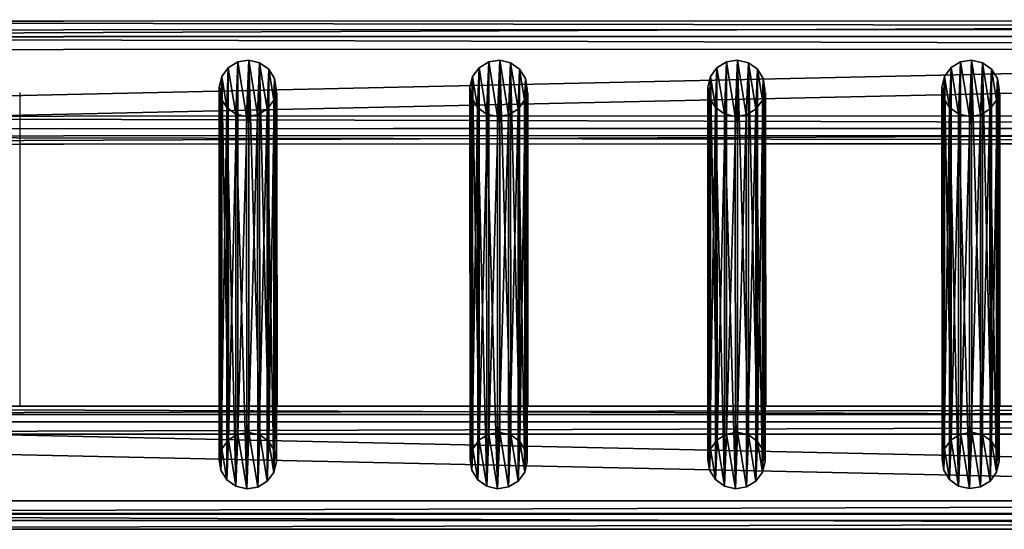
# Model space of a CAD drawing. Units: centimetres. Extents: x -213 to 104, y -12 to 113.
# Drawn here: x -15 to 21, y 70 to 89 of the extents above; entities that cross this region are included whole.
import ezdxf

# ---------------------------------------------------------------- set-up
doc = ezdxf.new("R2010")
doc.units = ezdxf.units.CM
doc.header["$LTSCALE"] = 2.54
doc.layers.get('0').update_dxf_attribs({"true_color": 0xff5454})
doc.layers.add('bramka', color=7, linetype='Continuous', true_color=0xcc4400)
doc.layers.add('VP-EQ', color=7, linetype='Continuous', true_color=0x8a3492)

# ---------------------------------------------------------------- blocks, each defined once
blk = doc.blocks.new('Grupuj_25')
at = {"color": 0}
for p, q in [((0.685, 15.637, 10.201), (0.336, 15.426, 10.164)), ((0.685, 15.637, 10.201), (0.336, 15.426, 10.164)), ((1.09, 15.7, 10.212), (0.685, 15.637, 10.201)), ((1.09, 15.7, 10.212), (0.685, 15.637, 10.201)), ((0.685, 15.637, 10.201), (0.685, 2.002, 87.705)), ((0.685, 15.637, 10.201), (0.685, 2.002, 87.705)), ((1.09, 2.065, 87.716), (1.09, 15.7, 10.212)), ((1.488, 15.606, 10.195), (1.09, 15.7, 10.212)), ((1.09, 2.065, 87.716), (1.09, 15.7, 10.212)), ((1.488, 15.606, 10.195), (1.09, 15.7, 10.212)), ((1.82, 15.369, 10.154), (1.488, 15.606, 10.195)), ((1.488, 1.971, 87.699), (1.488, 15.606, 10.195)), ((1.488, 1.971, 87.699), (1.488, 15.606, 10.195)), ((1.82, 15.369, 10.154), (1.488, 15.606, 10.195)), ((0.336, 15.426, 10.164), (0.095, 15.1, 10.106)), ((0.336, 15.426, 10.164), (0.095, 15.1, 10.106)), ((0.336, 1.791, 87.668), (0.336, 15.426, 10.164)), ((0.336, 1.791, 87.668), (0.336, 15.426, 10.164)), ((1.82, 1.734, 87.658), (1.82, 15.369, 10.154)), ((2.034, 15.026, 10.093), (1.82, 15.369, 10.154)), ((2.034, 15.026, 10.093), (1.82, 15.369, 10.154)), ((1.82, 1.734, 87.658), (1.82, 15.369, 10.154)), ((0.095, 15.1, 10.106), (0, 14.708, 10.037)), ((0.095, 15.1, 10.106), (0, 14.708, 10.037)), ((0.095, 1.465, 87.61), (0.095, 15.1, 10.106)), ((0.095, 1.465, 87.61), (0.095, 15.1, 10.106)), ((2.098, 14.627, 10.023), (2.034, 15.026, 10.093)), ((2.034, 1.39, 87.597), (2.034, 15.026, 10.093)), ((2.098, 14.627, 10.023), (2.034, 15.026, 10.093)), ((2.034, 1.39, 87.597), (2.034, 15.026, 10.093)), ((0, 1.073, 87.541), (0, 14.708, 10.037)), ((0, 14.708, 10.037), (0.064, 14.31, 9.967)), ((0, 1.073, 87.541), (0, 14.708, 10.037)), ((0, 14.708, 10.037), (0.064, 14.31, 9.967)), ((2.003, 14.235, 9.954), (2.098, 14.627, 10.023)), ((2.003, 14.235, 9.954), (2.098, 14.627, 10.023)), ((2.098, 0.992, 87.527), (2.098, 14.627, 10.023)), ((2.098, 0.992, 87.527), (2.098, 14.627, 10.023)), ((0.064, 0.675, 87.471), (0.064, 14.31, 9.967)), ((0.064, 14.31, 9.967), (0.279, 13.966, 9.907)), ((0.064, 0.675, 87.471), (0.064, 14.31, 9.967)), ((0.064, 14.31, 9.967), (0.279, 13.966, 9.907)), ((1.762, 13.909, 9.897), (2.003, 14.235, 9.954)), ((1.762, 13.909, 9.897), (2.003, 14.235, 9.954)), ((2.003, 0.6, 87.458), (2.003, 14.235, 9.954)), ((2.003, 0.6, 87.458), (2.003, 14.235, 9.954)), ((0.279, 0.331, 87.411), (0.279, 13.966, 9.907)), ((0.279, 0.331, 87.411), (0.279, 13.966, 9.907)), ((0.279, 13.966, 9.907), (0.61, 13.729, 9.865)), ((0.279, 13.966, 9.907), (0.61, 13.729, 9.865)), ((0.61, 0.094, 87.369), (0.61, 13.729, 9.865)), ((0.61, 0.094, 87.369), (0.61, 13.729, 9.865)), ((0.61, 13.729, 9.865), (1.009, 13.635, 9.849)), ((0.61, 13.729, 9.865), (1.009, 13.635, 9.849)), ((1.413, 13.698, 9.86), (1.762, 13.909, 9.897)), ((1.413, 13.698, 9.86), (1.762, 13.909, 9.897)), ((1.762, 0.274, 87.401), (1.762, 13.909, 9.897)), ((1.762, 0.274, 87.401), (1.762, 13.909, 9.897)), ((1.009, 13.635, 9.849), (1.413, 13.698, 9.86)), ((1.009, 13.635, 9.849), (1.413, 13.698, 9.86)), ((1.009, 0, 87.352), (1.009, 13.635, 9.849)), ((1.009, 0, 87.352), (1.009, 13.635, 9.849)), ((1.413, 0.063, 87.364), (1.413, 13.698, 9.86)), ((1.413, 0.063, 87.364), (1.413, 13.698, 9.86)), ((0.685, 2.002, 87.705), (0.336, 1.791, 87.668)), ((0.685, 2.002, 87.705), (0.336, 1.791, 87.668)), ((1.09, 2.065, 87.716), (0.685, 2.002, 87.705)), ((1.09, 2.065, 87.716), (0.685, 2.002, 87.705)), ((1.488, 1.971, 87.699), (1.09, 2.065, 87.716)), ((1.488, 1.971, 87.699), (1.09, 2.065, 87.716)), ((1.82, 1.734, 87.658), (1.488, 1.971, 87.699)), ((1.82, 1.734, 87.658), (1.488, 1.971, 87.699)), ((0.095, 1.465, 87.61), (0, 1.073, 87.541)), ((0.095, 1.465, 87.61), (0, 1.073, 87.541)), ((0.336, 1.791, 87.668), (0.095, 1.465, 87.61)), ((0.336, 1.791, 87.668), (0.095, 1.465, 87.61)), ((2.034, 1.39, 87.597), (1.82, 1.734, 87.658)), ((2.034, 1.39, 87.597), (1.82, 1.734, 87.658)), ((2.098, 0.992, 87.527), (2.034, 1.39, 87.597)), ((2.098, 0.992, 87.527), (2.034, 1.39, 87.597)), ((0, 1.073, 87.541), (0.064, 0.675, 87.471)), ((0, 1.073, 87.541), (0.064, 0.675, 87.471)), ((2.003, 0.6, 87.458), (2.098, 0.992, 87.527)), ((2.003, 0.6, 87.458), (2.098, 0.992, 87.527)), ((0.064, 0.675, 87.471), (0.279, 0.331, 87.411)), ((0.064, 0.675, 87.471), (0.279, 0.331, 87.411)), ((1.762, 0.274, 87.401), (2.003, 0.6, 87.458)), ((1.762, 0.274, 87.401), (2.003, 0.6, 87.458)), ((0.279, 0.331, 87.411), (0.61, 0.094, 87.369)), ((0.279, 0.331, 87.411), (0.61, 0.094, 87.369)), ((0.61, 0.094, 87.369), (1.009, 0, 87.352)), ((0.61, 0.094, 87.369), (1.009, 0, 87.352)), ((1.009, 0, 87.352), (1.413, 0.063, 87.364)), ((1.009, 0, 87.352), (1.413, 0.063, 87.364)), ((1.413, 0.063, 87.364), (1.762, 0.274, 87.401)), ((1.413, 0.063, 87.364), (1.762, 0.274, 87.401))]:
    blk.add_line(p, q, dxfattribs=at)
mesh = blk.add_polyface(dxfattribs=at)
corners = [(0.095, 15.1, 10.106), (0.064, 14.31, 9.967), (0, 14.708, 10.037), (0.279, 13.966, 9.907), (0.336, 15.426, 10.164), (0.61, 13.729, 9.865), (0.685, 15.637, 10.201), (1.009, 13.635, 9.849), (1.09, 15.7, 10.212), (1.413, 13.698, 9.86), (1.488, 15.606, 10.195), (1.762, 13.909, 9.897), (1.82, 15.369, 10.154), (2.003, 14.235, 9.954), (2.034, 15.026, 10.093), (2.098, 14.627, 10.023)]
mesh.append_faces([[corners[k] for k in face] for face in [(0, 1, 2), (13, 14, 15)]], dxfattribs={"vtx0": -1, "color": 0})
mesh.append_faces([[corners[k] for k in face] for face in [(1, 0, 3), (3, 4, 5), (5, 6, 7), (7, 8, 9), (9, 10, 11), (11, 12, 13)]], dxfattribs={"vtx0": -1, "vtx1": -1, "color": 0})
mesh.append_faces([[corners[k] for k in face] for face in [(3, 0, 4), (5, 4, 6), (7, 6, 8), (9, 8, 10), (11, 10, 12), (13, 12, 14)]], dxfattribs={"vtx0": -1, "vtx2": -1, "color": 0})
mesh = blk.add_polyface(dxfattribs=at)
corners = [(0.336, 1.791, 87.668), (0.685, 15.637, 10.201), (0.336, 15.426, 10.164), (0.685, 2.002, 87.705)]
mesh.append_faces([[corners[k] for k in face] for face in [(0, 1, 2), (1, 0, 3)]], dxfattribs={"vtx0": -1, "color": 0})
mesh = blk.add_polyface(dxfattribs=at)
corners = [(0.685, 2.002, 87.705), (1.09, 15.7, 10.212), (0.685, 15.637, 10.201), (1.09, 2.065, 87.716)]
mesh.append_faces([[corners[k] for k in face] for face in [(0, 1, 2), (1, 0, 3)]], dxfattribs={"vtx0": -1, "color": 0})
mesh = blk.add_polyface(dxfattribs=at)
corners = [(1.09, 15.7, 10.212), (1.488, 1.971, 87.699), (1.488, 15.606, 10.195), (1.09, 2.065, 87.716)]
mesh.append_faces([[corners[k] for k in face] for face in [(0, 1, 2), (1, 0, 3)]], dxfattribs={"vtx0": -1, "color": 0})
mesh = blk.add_polyface(dxfattribs=at)
corners = [(1.488, 15.606, 10.195), (1.82, 1.734, 87.658), (1.82, 15.369, 10.154), (1.488, 1.971, 87.699)]
mesh.append_faces([[corners[k] for k in face] for face in [(0, 1, 2), (1, 0, 3)]], dxfattribs={"vtx0": -1, "color": 0})
mesh = blk.add_polyface(dxfattribs=at)
corners = [(0.336, 1.791, 87.668), (0.095, 15.1, 10.106), (0.095, 1.465, 87.61), (0.336, 15.426, 10.164)]
mesh.append_faces([[corners[k] for k in face] for face in [(0, 1, 2), (1, 0, 3)]], dxfattribs={"vtx0": -1, "color": 0})
mesh = blk.add_polyface(dxfattribs=at)
corners = [(2.034, 15.026, 10.093), (1.82, 1.734, 87.658), (2.034, 1.39, 87.597), (1.82, 15.369, 10.154)]
mesh.append_faces([[corners[k] for k in face] for face in [(0, 1, 2), (1, 0, 3)]], dxfattribs={"vtx0": -1, "color": 0})
mesh = blk.add_polyface(dxfattribs=at)
corners = [(0.095, 1.465, 87.61), (0, 14.708, 10.037), (0, 1.073, 87.541), (0.095, 15.1, 10.106)]
mesh.append_faces([[corners[k] for k in face] for face in [(0, 1, 2), (1, 0, 3)]], dxfattribs={"vtx0": -1, "color": 0})
mesh = blk.add_polyface(dxfattribs=at)
corners = [(2.098, 14.627, 10.023), (2.034, 1.39, 87.597), (2.098, 0.992, 87.527), (2.034, 15.026, 10.093)]
mesh.append_faces([[corners[k] for k in face] for face in [(0, 1, 2), (1, 0, 3)]], dxfattribs={"vtx0": -1, "color": 0})
mesh = blk.add_polyface(dxfattribs=at)
corners = [(0, 1.073, 87.541), (0.064, 14.31, 9.967), (0.064, 0.675, 87.471), (0, 14.708, 10.037)]
mesh.append_faces([[corners[k] for k in face] for face in [(0, 1, 2), (1, 0, 3)]], dxfattribs={"vtx0": -1, "color": 0})
mesh = blk.add_polyface(dxfattribs=at)
corners = [(2.003, 14.235, 9.954), (2.098, 0.992, 87.527), (2.003, 0.6, 87.458), (2.098, 14.627, 10.023)]
mesh.append_faces([[corners[k] for k in face] for face in [(0, 1, 2), (1, 0, 3)]], dxfattribs={"vtx0": -1, "color": 0})
mesh = blk.add_polyface(dxfattribs=at)
corners = [(0.064, 0.675, 87.471), (0.279, 13.966, 9.907), (0.279, 0.331, 87.411), (0.064, 14.31, 9.967)]
mesh.append_faces([[corners[k] for k in face] for face in [(0, 1, 2), (1, 0, 3)]], dxfattribs={"vtx0": -1, "color": 0})
mesh = blk.add_polyface(dxfattribs=at)
corners = [(1.762, 13.909, 9.897), (2.003, 0.6, 87.458), (1.762, 0.274, 87.401), (2.003, 14.235, 9.954)]
mesh.append_faces([[corners[k] for k in face] for face in [(0, 1, 2), (1, 0, 3)]], dxfattribs={"vtx0": -1, "color": 0})
mesh = blk.add_polyface(dxfattribs=at)
corners = [(0.61, 0.094, 87.369), (0.279, 13.966, 9.907), (0.61, 13.729, 9.865), (0.279, 0.331, 87.411)]
mesh.append_faces([[corners[k] for k in face] for face in [(0, 1, 2), (1, 0, 3)]], dxfattribs={"vtx0": -1, "color": 0})
mesh = blk.add_polyface(dxfattribs=at)
corners = [(1.009, 0, 87.352), (0.61, 13.729, 9.865), (1.009, 13.635, 9.849), (0.61, 0.094, 87.369)]
mesh.append_faces([[corners[k] for k in face] for face in [(0, 1, 2), (1, 0, 3)]], dxfattribs={"vtx0": -1, "color": 0})
mesh = blk.add_polyface(dxfattribs=at)
corners = [(1.762, 13.909, 9.897), (1.413, 0.063, 87.364), (1.413, 13.698, 9.86), (1.762, 0.274, 87.401)]
mesh.append_faces([[corners[k] for k in face] for face in [(0, 1, 2), (1, 0, 3)]], dxfattribs={"vtx0": -1, "color": 0})
mesh = blk.add_polyface(dxfattribs=at)
corners = [(1.413, 13.698, 9.86), (1.009, 0, 87.352), (1.009, 13.635, 9.849), (1.413, 0.063, 87.364)]
mesh.append_faces([[corners[k] for k in face] for face in [(0, 1, 2), (1, 0, 3)]], dxfattribs={"vtx0": -1, "color": 0})
mesh = blk.add_polyface(dxfattribs=at)
corners = [(0.064, 0.675, 87.471), (0.095, 1.465, 87.61), (0, 1.073, 87.541), (0.279, 0.331, 87.411), (0.336, 1.791, 87.668), (0.61, 0.094, 87.369), (0.685, 2.002, 87.705), (1.009, 0, 87.352), (1.09, 2.065, 87.716), (1.413, 0.063, 87.364), (1.488, 1.971, 87.699), (1.762, 0.274, 87.401), (1.82, 1.734, 87.658), (2.003, 0.6, 87.458), (2.034, 1.39, 87.597), (2.098, 0.992, 87.527)]
mesh.append_faces([[corners[k] for k in face] for face in [(0, 1, 2), (14, 13, 15)]], dxfattribs={"vtx0": -1, "color": 0})
mesh.append_faces([[corners[k] for k in face] for face in [(1, 3, 4), (4, 5, 6), (6, 7, 8), (8, 9, 10), (10, 11, 12), (12, 13, 14)]], dxfattribs={"vtx0": -1, "vtx1": -1, "color": 0})
mesh.append_faces([[corners[k] for k in face] for face in [(1, 0, 3), (4, 3, 5), (6, 5, 7), (8, 7, 9), (10, 9, 11), (12, 11, 13)]], dxfattribs={"vtx0": -1, "vtx2": -1, "color": 0})
blk = doc.blocks.new('Komponent_141')
at = {"color": 251, "true_color": 0x4a4a4a}
blk.add_blockref('Grupuj_25', (0, 0), dxfattribs=at)
blk = doc.blocks.new('Grupuj_24')
at = {"color": 0}
for p, q in [((-0.248, 4.949, 1.013), (144.918, 4.509, 3.698)), ((-0.248, 4.949, 1.013), (144.918, 4.509, 3.698)), ((-0.246, 4.954, 0.932), (144.92, 4.514, 3.618)), ((-0.246, 4.954, 0.932), (144.92, 4.514, 3.618)), ((-0.246, 4.947, 0.891), (144.92, 4.507, 3.577)), ((-0.246, 4.947, 0.891), (144.92, 4.507, 3.577)), ((-0.309, 4.374, 4.231), (144.857, 3.934, 6.917)), ((-0.309, 4.374, 4.231), (144.857, 3.934, 6.917)), ((-0.308, 4.393, 4.173), (144.858, 3.953, 6.859)), ((-0.308, 4.393, 4.173), (144.858, 3.953, 6.859)), ((-0.24, 4.634, 0.548), (144.926, 4.194, 3.234)), ((-0.24, 4.634, 0.548), (144.926, 4.194, 3.234)), ((-0.315, 3.909, 4.498), (144.851, 3.469, 7.184)), ((-0.315, 3.909, 4.498), (144.851, 3.469, 7.184)), ((-0.24, 1.469, -0.006), (144.927, 1.029, 2.68)), ((-0.24, 1.469, -0.006), (144.927, 1.029, 2.68)), ((-0.315, 0.744, 3.944), (144.851, 0.304, 6.63)), ((-0.315, 0.744, 3.944), (144.851, 0.304, 6.63)), ((-0.247, 1.011, 0.312), (144.919, 0.572, 2.998)), ((-0.247, 1.011, 0.312), (144.919, 0.572, 2.998)), ((-0.308, 0.441, 3.51), (144.858, 0.002, 6.196)), ((-0.308, 0.441, 3.51), (144.858, 0.002, 6.196))]:
    blk.add_line(p, q, dxfattribs=at)
mesh = blk.add_polyface(dxfattribs=at)
corners = [(-0.308, 4.393, 4.173), (144.918, 4.509, 3.698), (-0.248, 4.949, 1.013), (144.858, 3.953, 6.859)]
mesh.append_faces([[corners[k] for k in face] for face in [(0, 1, 2), (1, 0, 3)]], dxfattribs={"vtx0": -1, "color": 0})
mesh = blk.add_polyface(dxfattribs=at)
corners = [(-0.248, 4.949, 1.013), (144.92, 4.514, 3.618), (-0.246, 4.954, 0.932), (144.918, 4.509, 3.698)]
mesh.append_faces([[corners[k] for k in face] for face in [(0, 1, 2), (1, 0, 3)]], dxfattribs={"vtx0": -1, "color": 0})
mesh = blk.add_polyface(dxfattribs=at)
corners = [(-0.246, 4.954, 0.932), (144.92, 4.507, 3.577), (-0.246, 4.947, 0.891), (144.92, 4.514, 3.618)]
mesh.append_faces([[corners[k] for k in face] for face in [(0, 1, 2), (1, 0, 3)]], dxfattribs={"vtx0": -1, "color": 0})
mesh = blk.add_polyface(dxfattribs=at)
corners = [(-0.246, 4.947, 0.891), (144.926, 4.194, 3.234), (-0.24, 4.634, 0.548), (144.92, 4.507, 3.577)]
mesh.append_faces([[corners[k] for k in face] for face in [(0, 1, 2), (1, 0, 3)]], dxfattribs={"vtx0": -1, "color": 0})
mesh = blk.add_polyface(dxfattribs=at)
corners = [(144.851, 3.469, 7.184), (-0.309, 4.374, 4.231), (-0.315, 3.909, 4.498), (144.857, 3.934, 6.917)]
mesh.append_faces([[corners[k] for k in face] for face in [(0, 1, 2), (1, 0, 3)]], dxfattribs={"vtx0": -1, "color": 0})
mesh = blk.add_polyface(dxfattribs=at)
corners = [(-0.309, 4.374, 4.231), (144.858, 3.953, 6.859), (-0.308, 4.393, 4.173), (144.857, 3.934, 6.917)]
mesh.append_faces([[corners[k] for k in face] for face in [(0, 1, 2), (1, 0, 3)]], dxfattribs={"vtx0": -1, "color": 0})
mesh = blk.add_polyface(dxfattribs=at)
corners = [(144.926, 4.194, 3.234), (-0.24, 1.469, -0.006), (-0.24, 4.634, 0.548), (144.927, 1.029, 2.68)]
mesh.append_faces([[corners[k] for k in face] for face in [(0, 1, 2), (1, 0, 3)]], dxfattribs={"vtx0": -1, "color": 0})
mesh = blk.add_polyface(dxfattribs=at)
corners = [(-0.315, 0.744, 3.944), (144.851, 3.469, 7.184), (-0.315, 3.909, 4.498), (144.851, 0.304, 6.63)]
mesh.append_faces([[corners[k] for k in face] for face in [(0, 1, 2), (1, 0, 3)]], dxfattribs={"vtx0": -1, "color": 0})
mesh = blk.add_polyface(dxfattribs=at)
corners = [(-0.24, 1.469, -0.006), (144.919, 0.572, 2.998), (-0.247, 1.011, 0.312), (144.927, 1.029, 2.68)]
mesh.append_faces([[corners[k] for k in face] for face in [(0, 1, 2), (1, 0, 3)]], dxfattribs={"vtx0": -1, "color": 0})
mesh = blk.add_polyface(dxfattribs=at)
corners = [(144.858, 0.002, 6.196), (-0.315, 0.744, 3.944), (-0.308, 0.441, 3.51), (144.851, 0.304, 6.63)]
mesh.append_faces([[corners[k] for k in face] for face in [(0, 1, 2), (1, 0, 3)]], dxfattribs={"vtx0": -1, "color": 0})
mesh = blk.add_polyface(dxfattribs=at)
corners = [(144.919, 0.572, 2.998), (-0.308, 0.441, 3.51), (-0.247, 1.011, 0.312), (144.858, 0.002, 6.196)]
mesh.append_faces([[corners[k] for k in face] for face in [(0, 1, 2), (1, 0, 3)]], dxfattribs={"vtx0": -1, "color": 0})
blk = doc.blocks.new('Komponent_140')
at = {"color": 251, "true_color": 0x4a4a4a}
blk.add_blockref('Grupuj_24', (0, 0), dxfattribs=at)
blk = doc.blocks.new('Grupuj_79')
at = {"color": 0, "extrusion": (0.018459, 3.00403e-05, 0.99983), "rotation": 270.0932425798293}
blk.add_blockref('Komponent_140', (-0.012, -0.718, 0.015), dxfattribs=at)
blk = doc.blocks.new('Grupuj_77')
at = {"color": 0, "extrusion": (0.018459, 3.00403e-05, 0.99983), "rotation": 270.0932425798292}
blk.add_blockref('Komponent_140', (-0.012, -0.718, 0.015), dxfattribs=at)
blk = doc.blocks.new('Komponent_148')
at = {"color": 0, "extrusion": (3.15383e-05, 3.11694e-09, 1), "rotation": 0.005662567688904935}
for name, p in [('Grupuj_79', (-0.373, 13.669, 7.889)), ('Komponent_141', (42.104, 1.487, 1.383)), ('Komponent_141', (51.302, 1.488, 1.383)), ('Komponent_141', (60.018, 1.489, 1.383)), ('Komponent_141', (68.602, 1.49, 1.383))]:
    blk.add_blockref(name, p, dxfattribs=at)
at = {"color": 0, "extrusion": (3.97257e-05, 1.15945e-07, -1), "rotation": 179.9870901099552}
blk.add_blockref('Grupuj_77', (0.363, 4.942, -92.648), dxfattribs=at)
blk = doc.blocks.new('Grupuj_244')
at = {"color": 0}
blk.add_blockref('Komponent_148', (162.187, 282.555, 112.141), dxfattribs=at)
blk = doc.blocks.new('Grupuj_245')
at = {"color": 0}
blk.add_blockref('Grupuj_244', (0, 124.471), dxfattribs=at)
blk = doc.blocks.new('Group_4')
at = {"color": 0}
blk.add_blockref('Grupuj_245', (0.197, -324.471, 3.721), dxfattribs=at)
blk = doc.blocks.new('2452_')
at = {"color": 0}
for p, q in [((347.559, 231.039), (492.751, 231.086)), ((389.563, 226.54), (389.562, 228.498)), ((398.761, 226.543), (398.76, 228.499)), ((407.477, 226.546), (407.476, 228.5)), ((416.061, 226.549), (416.06, 228.501)), ((382.235, 226.538), (382.234, 228.417)), ((391.661, 226.541), (391.661, 228.418)), ((400.859, 226.544), (400.858, 228.419)), ((409.575, 226.547), (409.575, 228.42)), ((418.159, 226.549), (418.158, 228.421)), ((382.235, 226.538), (389.563, 226.54)), ((382.237, 216.942), (382.235, 226.538)), ((389.565, 216.942), (389.563, 226.54)), ((391.661, 226.541), (398.761, 226.543)), ((391.664, 216.942), (391.661, 226.541)), ((398.763, 216.942), (398.761, 226.543)), ((400.859, 226.544), (407.477, 226.546)), ((400.862, 216.942), (400.859, 226.544)), ((407.479, 216.942), (407.477, 226.546)), ((409.575, 226.547), (416.061, 226.549)), ((409.578, 216.942), (409.575, 226.547)), ((416.063, 216.942), (416.061, 226.549)), ((418.159, 226.549), (424.508, 226.551)), ((418.162, 216.942), (418.159, 226.549)), ((380.139, 216.942), (382.237, 216.942)), ((382.237, 216.942), (389.565, 216.942)), ((389.565, 216.942), (391.664, 216.942)), ((391.664, 216.942), (398.763, 216.942)), ((398.763, 216.942), (400.862, 216.942)), ((400.862, 216.942), (407.479, 216.942)), ((407.479, 216.942), (409.578, 216.942)), ((409.578, 216.942), (416.063, 216.942)), ((416.063, 216.942), (418.162, 216.942)), ((418.162, 216.942), (424.511, 216.942)), ((347.567, 212.429), (492.758, 212.429))]:
    blk.add_line(p, q, dxfattribs=at)

msp = doc.modelspace()

# ---------------------------------------------------------------- block references
at = {"layer": 'bramka', "color": 0}
msp.add_blockref('Group_4', (-212.557, -12.279, -3.721), dxfattribs=at)
at = {"layer": 'VP-EQ', "color": 0}
msp.add_blockref('2452_', (-397.596, -142.138), dxfattribs=at)

doc.saveas('drawing.dxf')
